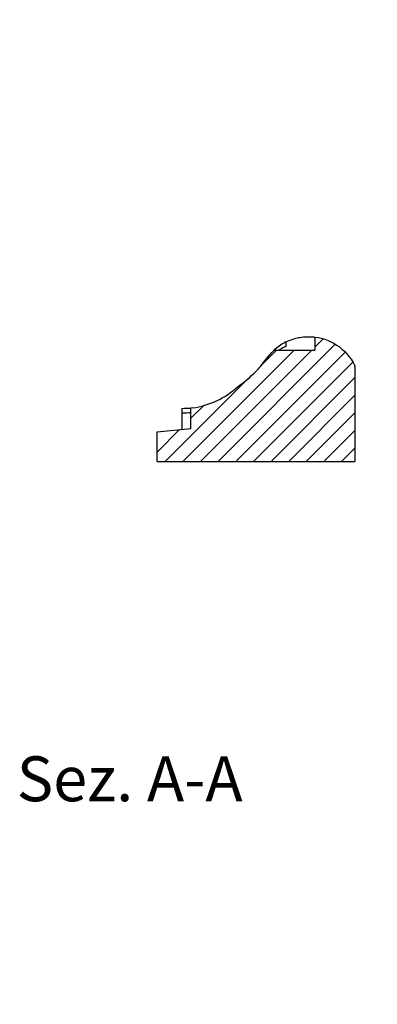
# Model space of a CAD drawing. Units: inches. Extents: x 2.5 to 22.5, y -7.2 to 9.6.
# Drawn here: x 14.6 to 15.7, y 3.6 to 6.7 of the extents above; entities that cross this region are included whole.
import ezdxf

# ---------------------------------------------------------------- set-up
doc = ezdxf.new("R2010")
doc.units = ezdxf.units.IN
doc.header["$MEASUREMENT"] = 0
doc.styles.get("Standard").update_dxf_attribs({"font": 'arial_0.ttf'})
doc.dimstyles.new('New OWP', dxfattribs={"dimtxt": 0.7, "dimasz": 0.5, "dimexe": 0.25, "dimexo": 0.25, "dimgap": 0.09, "dimtad": 0, "dimtih": 1, "dimtoh": 1, "dimdec": 4, "dimrnd": 0.0625, "dimzin": 0, "dimdsep": 46, "dimlunit": 5, "dimtxsty": 'Standard', "dimcen": 0, "dimadec": 0, "dimazin": 0, "dimtfac": 1, "dimtdec": 4, "dimtofl": 0, "dimtmove": 0, "dimatfit": 3, "dimfxl": 1, "dimfrac": 1, "dimtolj": 1, "dimtzin": 0, "dimarcsym": 0})

# ---------------------------------------------------------------- blocks, each defined once
blk = doc.blocks.new('*D160')
at = {"color": 0, "lineweight": -2, "transparency": 16777216}
for p, q in [((20.3346, 6.1652), (20.3346, 6.6652)), ((15.7421, 5.6652), (20.5846, 5.6652)), ((15.8867, 5.2715), (20.5846, 5.2715)), ((20.3346, 4.7715), (20.3346, 4.2715)), ((20.3346, 4.2715), (19.8346, 4.2715))]:
    blk.add_line(p, q, dxfattribs=at)
at = {"color": 0, "transparency": 16777216}
for points in [[(20.2512, 6.1652), (20.4179, 6.1652), (20.3346, 5.6652)], [(20.2512, 4.7715), (20.4179, 4.7715), (20.3346, 5.2715)]]:
    blk.add_solid(points, dxfattribs=at)
at = {"layer": 'Defpoints', "color": 0, "transparency": 16777216}
for p in [(15.4921, 5.6652), (15.6367, 5.2715), (20.3346, 5.2715)]:
    blk.add_point(p, dxfattribs=at)
at = {"color": 0, "transparency": 16777216, "insert": (18.6619, 4.2715), "char_height": 0.7, "attachment_point": 5}
blk.add_mtext('\\A1;{\\H1.000000x;\\S13#32;}', dxfattribs=at)

msp = doc.modelspace()

# ---------------------------------------------------------------- linework, layer by layer
for p, q in [((15.5101, 5.663999), (15.5101, 5.622551)), ((15.536057, 5.658491), (15.5101, 5.632534)), ((15.444399, 5.622511), (15.093414, 5.271526)), ((15.500077, 5.622511), (15.149092, 5.271526)), ((15.574607, 5.641363), (15.20477, 5.271526)), ((15.388722, 5.622511), (15.340839, 5.574629)), ((15.382032, 5.623705), (15.380366, 5.62218)), ((15.384975, 5.626313), (15.382032, 5.623705)), ((15.383746, 5.622551), (15.5101, 5.622551)), ((15.384975, 5.626313), (15.385153, 5.626465)), ((15.384975, 5.626313), (15.384975, 5.622551)), ((15.418767, 5.648585), (15.418767, 5.634475)), ((15.605631, 5.61671), (15.260448, 5.271526)), ((15.629825, 5.585227), (15.316125, 5.271526)), ((15.334165, 5.567085), (15.325329, 5.557355)), ((15.336082, 5.569352), (15.334165, 5.567085)), ((15.334392, 5.56682), (15.334504, 5.566952)), ((15.334504, 5.566952), (15.33816, 5.571323)), ((15.337417, 5.570964), (15.336082, 5.569352)), ((15.339384, 5.573378), (15.337417, 5.570964)), ((15.33816, 5.571323), (15.338189, 5.571358)), ((15.338188, 5.571358), (15.340381, 5.574049)), ((15.636682, 5.571101), (15.636682, 5.271526)), ((15.636682, 5.536405), (15.371803, 5.271526)), ((15.294933, 5.528723), (15.037737, 5.271526)), ((15.265166, 5.50632), (15.265599, 5.506614)), ((15.636682, 5.480727), (15.427481, 5.271526)), ((15.090422, 5.439188), (15.090422, 5.425015)), ((15.158086, 5.447554), (15.118559, 5.408027)), ((15.118559, 5.375997), (15.118559, 5.440001)), ((15.124334, 5.440608), (15.118795, 5.440162)), ((15.090422, 5.425015), (15.090422, 5.396795)), ((15.636682, 5.42505), (15.483158, 5.271526)), ((15.011682, 5.364956), (15.118559, 5.375997)), ((15.090422, 5.396795), (15.090418, 5.373393)), ((15.090422, 5.379889), (15.090419, 5.379887)), ((15.090422, 5.396795), (15.090422, 5.37339)), ((15.082839, 5.372307), (15.011682, 5.301149)), ((15.011682, 5.271526), (15.011682, 5.364956)), ((15.090418, 5.373393), (15.090418, 5.37309)), ((15.090422, 5.37339), (15.090422, 5.37309)), ((15.636682, 5.369372), (15.538836, 5.271526)), ((15.636682, 5.313694), (15.594514, 5.271526)), ((15.011682, 5.271526), (15.636682, 5.271526))]:
    msp.add_line(p, q)
for points in [[(15.418767, 5.648585, 0), (15.423969, 5.651029, 0), (15.429354, 5.653329, 0), (15.434873, 5.655456, 0), (15.440476, 5.657385, 0), (15.445026, 5.65878, 0), (15.449612, 5.660038, 0), (15.454193, 5.661156, 0), (15.458733, 5.662129, 0), (15.463192, 5.662952, 0), (15.468218, 5.663721, 0), (15.473101, 5.664315, 0), (15.477791, 5.664747, 0), (15.482234, 5.66503, 0), (15.486427, 5.665182, 0), (15.490344, 5.665226, 0), (15.493955, 5.665184, 0), (15.497227, 5.665075, 0), (15.50035, 5.66491, 0), (15.503069, 5.664717, 0), (15.505364, 5.664517, 0), (15.507216, 5.664331, 0), (15.508686, 5.664169, 0), (15.50965, 5.664055, 0), (15.5101, 5.663999, 0)], [(15.5101, 5.663999, 0), (15.520035, 5.662453, 0), (15.530384, 5.660157, 0), (15.5411, 5.65701, 0), (15.552116, 5.652908, 0), (15.560924, 5.648947, 0), (15.569807, 5.644283, 0), (15.578702, 5.638872, 0), (15.587532, 5.632675, 0), (15.595468, 5.626304, 0), (15.603207, 5.619235, 0), (15.610673, 5.611461, 0), (15.617782, 5.602986, 0), (15.62445, 5.593824, 0), (15.63059, 5.584003, 0), (15.636117, 5.573566, 0)], [(15.418767, 5.634475, 0), (15.415532, 5.632853, 0), (15.41236, 5.631228, 0), (15.409236, 5.629577, 0), (15.406189, 5.627929, 0), (15.403149, 5.626245, 0), (15.400201, 5.624574, 0), (15.397323, 5.622912, 0), (15.3967, 5.622548, 0)], [(15.368582, 5.609919, 0), (15.363971, 5.604521, 0), (15.345111, 5.580591, 0), (15.339384, 5.573378, 0)], [(15.340381, 5.574049, 0), (15.347196, 5.582681, 0), (15.360765, 5.59999, 0), (15.367811, 5.608434, 0), (15.373743, 5.614983, 0), (15.379684, 5.620949, 0)]]:
    msp.add_polyline3d(points)
for centre, radius, start, end in [((15.383738, 5.616564), 0.005986, 89.922685, 115.579449), ((15.490505, 5.503009), 0.162295, 116.233525, 130.558523), ((15.490474, 5.503027), 0.162264, 126.206617, 130.471765), ((15.383623, 5.616807), 0.005716, 115.596568, 133.564599), ((15.163985, 5.711287), 0.223397, 315.81369, 319.70955), ((15.631022, 5.571101), 0.00566, 359.992768, 25.815474), ((15.045908, 5.828293), 0.389197, 304.184069, 315.882917), ((15.048244, 5.826184), 0.386478, 304.221466, 315.55868), ((15.088198, 5.701672), 0.263553, 277.880713, 312.174445), ((15.090442, 5.829473), 0.390348, 269.997064, 274.165431), ((15.090469, 5.815651), 0.390635, 269.993068, 274.120967)]:
    msp.add_arc(centre, radius, start, end)

# ---------------------------------------------------------------- texts
msp.add_text('Sez. A-A', height=0.1417324).set_placement((14.568525, 4.199611))

# ---------------------------------------------------------------- dimensions: what is measured, and where the dimension line sits
dim = msp.add_linear_dim(base=(20.334578, 5.271526), p1=(15.49215, 5.665205), p2=(15.636682, 5.271526), angle=90, dimstyle='New OWP', override={"dimdec": 5, "dimrnd": 0})
dim.commit()
dim.dimension.update_dxf_attribs({"geometry": '*D160', "text_midpoint": (18.66195, 4.271526)})

doc.saveas('drawing.dxf')
